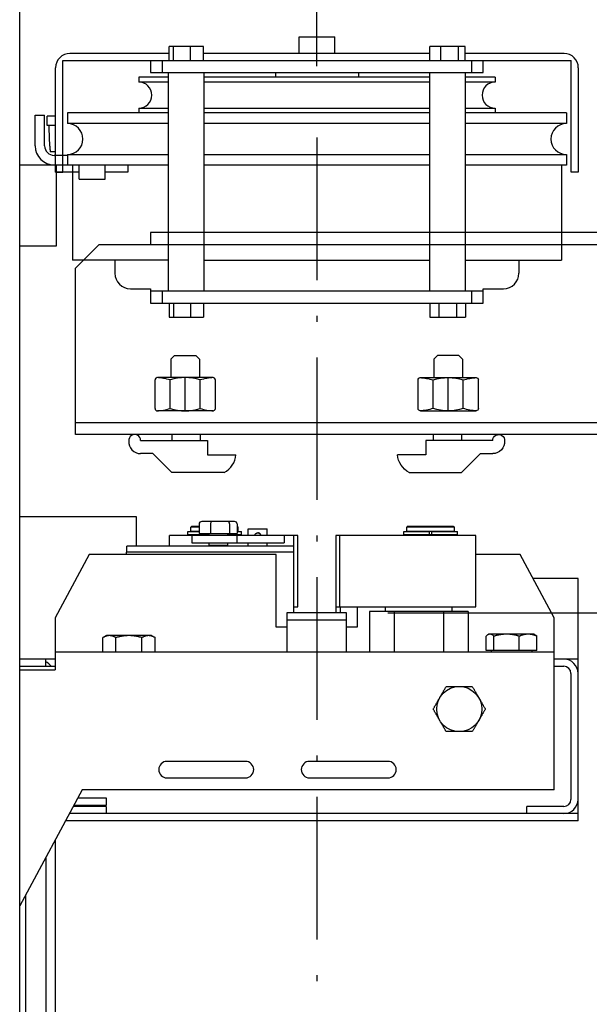
# Model space of a CAD drawing. Units: inches. Extents: x 52112 to 89731, y 4894 to 65435.
# Drawn here: x 64183 to 64422, y 42002 to 42416 of the extents above; entities that cross this region are included whole.
import ezdxf

# ---------------------------------------------------------------- set-up
doc = ezdxf.new("R2010")
doc.units = ezdxf.units.IN
doc.header["$MEASUREMENT"] = 0
doc.linetypes.add('ACAD_ISO10W100', pattern=[18.5, 12, -3, 0.5, -3])
for name, color, linetype in [('ARCATA', 4, 'Continuous'), ('ASSI', 3, 'ACAD_ISO10W100'), ('Brida', 254, 'Continuous'), ('CABINA', 7, 'Continuous'), ('Controstaffa B1', 251, 'Continuous'), ('Limitatore', 8, 'Continuous'), ('QUOTE', 1, 'Continuous'), ('Staffa-B1', 251, 'Continuous')]:
    doc.layers.add(name, color=color, linetype=linetype)
doc.styles.add('GMV', font='romand.shx')
doc.dimstyles.new('GMV$0', dxfattribs={"dimtxt": 40, "dimasz": 30, "dimexe": 20, "dimexo": 30, "dimgap": 10, "dimtad": 1, "dimdec": 0, "dimdsep": 46, "dimtxsty": 'GMV', "dimcen": 0, "dimclrt": 7, "dimadec": 8, "dimazin": 2, "dimtfac": 1, "dimtdec": 0, "dimtmove": 0, "dimatfit": 3, "dimfxl": 1, "dimtvp": 1, "dimtolj": 1, "dimarcsym": 0})

# ---------------------------------------------------------------- blocks, each defined once
blk = doc.blocks.new('*D777')
at = {"layer": 'Defpoints', "color": 0}
for p in [(64492.69, 42776.78), (64307.69, 42366.78), (64492.69, 42191.78)]:
    blk.add_point(p, dxfattribs=at)
at = {"layer": 'QUOTE', "color": 0, "lineweight": -2}
for p, q in [((64307.69, 42396.78), (64307.69, 42796.78)), ((64492.69, 42221.78), (64492.69, 42796.78)), ((64337.69, 42776.78), (64462.69, 42776.78))]:
    blk.add_line(p, q, dxfattribs=at)
at = {"layer": 'QUOTE', "color": 0}
for points in [[(64337.69, 42781.78), (64337.69, 42771.78), (64307.69, 42776.78)], [(64462.69, 42771.78), (64462.69, 42781.78), (64492.69, 42776.78)]]:
    blk.add_solid(points, dxfattribs=at)
at = {"layer": 'QUOTE', "color": 7, "insert": (64400.19, 42806.78), "char_height": 40, "attachment_point": 5, "style": 'GMV'}
blk.add_mtext('\\A1;185', dxfattribs=at)
blk = doc.blocks.new('*D778')
at = {"layer": 'Defpoints', "color": 0}
for p in [(64622.69, 42526.78), (64307.69, 42166.78), (64872.69, 42166.78)]:
    blk.add_point(p, dxfattribs=at)
at = {"layer": 'QUOTE', "color": 0, "lineweight": -2}
for p, q in [((64652.69, 42526.78), (64892.69, 42526.78)), ((64872.69, 42496.78), (64872.69, 42196.78)), ((64337.69, 42166.78), (64892.69, 42166.78))]:
    blk.add_line(p, q, dxfattribs=at)
at = {"layer": 'QUOTE', "color": 0}
for points in [[(64877.69, 42496.78), (64867.69, 42496.78), (64872.69, 42526.78)], [(64867.69, 42196.78), (64877.69, 42196.78), (64872.69, 42166.78)]]:
    blk.add_solid(points, dxfattribs=at)
at = {"layer": 'QUOTE', "color": 7, "insert": (64842.69, 42346.78), "char_height": 40, "attachment_point": 5, "rotation": 90, "style": 'GMV'}
blk.add_mtext('\\A1;360', dxfattribs=at)
blk = doc.blocks.new('Arcata MRL 6305')
at = {"layer": 'ARCATA'}
for p, q in [((0, 490.5), (0, -490.5)), ((-15, -354.5), (-15, 354.5)), ((-11, -347.08), (-11, 347.08)), ((-2.5, -331.31), (-2.5, -269.5)), ((-26.32, -375.5), (0, -326.68)), ((-235, -362.5), (-235, -464.5)), ((-235, -362.5), (-19.31, -362.5)), ((-235, -365.5), (-20.93, -365.5)), ((-229, -368.5), (-213.51, -368.5)), ((-213.51, -365.5), (-213.51, -368.5)), ((-36.34, -368.5), (-36.34, -365.5)), ((-36.34, -368.5), (-22.55, -368.5)), ((-232, -424.5), (-232, -371.5)), ((-24, -369), (-36.5, -369)), ((-36.5, -369), (-36.5, -372)), ((-36.5, -372), (-24.43, -372)), ((-225, -375.5), (-26.32, -375.5)), ((-225, -375.5), (-225, -447.96)), ((-122, -380.5), (-155, -380.5)), ((-62, -380.5), (-95, -380.5)), ((-155, -387.5), (-122, -387.5)), ((-95, -387.5), (-62, -387.5)), ((-190.48, -400), (-179.51, -400)), ((-179.51, -419), (-190.48, -419)), ((0, -426), (-15, -426)), ((-15, -447.96), (-15, -426)), ((-235, -430.5), (-225, -430.5)), ((-225, -427.5), (-229, -427.5)), ((0, -427.5), (-15, -427.5)), ((-15, -430.5), (0, -430.5)), ((-11, -427.5), (-11, -430.5)), ((-225, -433.5), (-15, -433.5)), ((-217.71, -434.1), (-196.29, -434.1)), ((-217.71, -434.1), (-217.71, -440.15)), ((-215.6, -434.1), (-215.6, -433.5)), ((-210.28, -434.1), (-210.28, -440.15)), ((-199.58, -434.1), (-199.58, -440.15)), ((-198.4, -434.1), (-198.4, -433.5)), ((-196.29, -434.1), (-196.29, -440.15)), ((-188.78, -450.5), (-188.78, -433.5)), ((-178.39, -450.5), (-178.39, -433.5)), ((-157.61, -450.5), (-157.61, -433.5)), ((-147.22, -450.5), (-147.22, -433.5)), ((-137.5, -433.5), (-137.5, -450)), ((-112.5, -450), (-112.5, -433.5)), ((-56.97, -433.5), (-56.97, -439.55)), ((-51.45, -433.5), (-51.45, -439.55)), ((-40.48, -433.5), (-40.48, -439.55)), ((-35.03, -433.5), (-35.03, -439.55)), ((-216.5, -441), (-216.96, -440.74)), ((-216.5, -441), (-197.5, -441)), ((-197.5, -441), (-197.04, -440.74)), ((-55.5, -440.4), (-56.95, -439.56)), ((-55.5, -440.4), (-36.5, -440.4)), ((-36.5, -440.4), (-35.05, -439.56)), ((-142, -452.5), (-142, -444)), ((-142, -444), (-137.5, -444)), ((-112.5, -447), (-137.5, -447)), ((-112.5, -444), (-108, -444)), ((-108, -444), (-108, -474.5)), ((-225, -447.96), (-210.69, -474.5)), ((-188.78, -450.5), (-147.22, -450.5)), ((-182, -450.5), (-182, -452.5)), ((-154, -450.5), (-154, -452.5)), ((-137.5, -450), (-112.5, -450)), ((-134.93, -452.5), (-134.93, -450)), ((-133.13, -450), (-133.13, -452.5)), ((-115.43, -450), (-115.43, -475.5)), ((-29.31, -474.5), (-15, -447.96)), ((-133, -452.5), (-192, -452.5)), ((-192, -452.5), (-192, -482.5)), ((-134.78, -452.5), (-134.78, -482.5)), ((-133, -482.5), (-133, -452.5)), ((-115.43, -452.5), (-117, -452.5)), ((-117, -452.5), (-117, -482.5)), ((-235, -464.5), (-216.08, -464.5)), ((-210.69, -474.5), (-192, -474.5)), ((-115.43, -475.5), (-45, -475.5)), ((-115.33, -475.5), (-115.33, -478)), ((-115.22, -482.5), (-115.22, -475.5)), ((-108, -474.5), (-29.31, -474.5)), ((-45.1, -475.5), (-45.1, -478)), ((-45, -474.5), (-45, -475.5)), ((-115.33, -478), (-45.1, -478)), ((-72.44, -479.5), (-111.27, -479.5)), ((-111.27, -482.5), (-111.27, -479.5)), ((-104.21, -478), (-104.21, -479.5)), ((-96.21, -478), (-96.21, -479.5)), ((-91.35, -482.5), (-91.35, -479.5)), ((-87.4, -478.4), (-79.6, -478.4)), ((-87.4, -479.5), (-87.4, -478.4)), ((-86.5, -478.4), (-86.5, -478)), ((-85.9, -478), (-85.9, -478.4)), ((-81.1, -478.4), (-81.1, -478)), ((-80.5, -478.4), (-80.5, -478)), ((-79.6, -479.5), (-79.6, -478.4)), ((-72.44, -482.5), (-72.44, -479.5)), ((-63, -478), (-63, -482.5)), ((-49, -490.5), (-49, -478)), ((-192, -482.5), (-133, -482.5)), ((-161.7, -483), (-184.3, -483)), ((-184.3, -483), (-184.3, -484.2)), ((-173.5, -484.2), (-184.3, -484.2)), ((-183, -482.5), (-183, -483)), ((-163, -484.3), (-183, -484.3)), ((-183, -484.3), (-183, -486)), ((-182.5, -484.2), (-182.5, -484.3)), ((-173.5, -483), (-173.5, -484.2)), ((-172.5, -483), (-172.5, -484.2)), ((-161.7, -484.2), (-172.5, -484.2)), ((-163.5, -484.2), (-163.5, -484.3)), ((-163, -482.5), (-163, -483)), ((-163, -484.3), (-163, -486)), ((-161.7, -483), (-161.7, -484.2)), ((-117, -482.5), (-63, -482.5)), ((-104.21, -482.5), (-104.21, -485.4)), ((-96.21, -482.5), (-96.21, -485.4)), ((-87.4, -483), (-93.3, -483)), ((-93.3, -483), (-93.3, -484.2)), ((-91.53, -484.2), (-93.3, -484.2)), ((-92, -482.5), (-92, -483)), ((-91.53, -484.3), (-92, -484.3)), ((-92, -484.3), (-92, -486)), ((-75.47, -483.4), (-91.53, -483.4)), ((-91.53, -487.4), (-91.53, -483.4)), ((-88.31, -487.4), (-88.31, -483.4)), ((-87.4, -483.4), (-87.4, -482.5)), ((-80.28, -487.4), (-80.28, -483.4)), ((-79.6, -483.4), (-79.6, -482.5)), ((-70.7, -483), (-79.6, -483)), ((-75.47, -487.4), (-75.47, -483.4)), ((-70.7, -484.2), (-75.47, -484.2)), ((-72, -484.3), (-75.47, -484.3)), ((-72.5, -484.2), (-72.5, -484.3)), ((-72, -482.5), (-72, -483)), ((-72, -484.3), (-72, -486)), ((-70.7, -483), (-70.7, -484.2)), ((-183, -486), (-163, -486)), ((-182.5, -486.5), (-183, -486)), ((-163.5, -486.5), (-182.5, -486.5)), ((-163.5, -486.5), (-163, -486)), ((-96.21, -485.4), (-104.21, -485.4)), ((-92, -486), (-91.53, -486)), ((-91.53, -486.47), (-92, -486)), ((-90.38, -488.4), (-76.62, -488.4)), ((-75.47, -486), (-72, -486)), ((-72.5, -486.5), (-75.47, -486.5)), ((-72.5, -486.5), (-72, -486)), ((0, -490.5), (-49, -490.5))]:
    blk.add_line(p, q, dxfattribs=at)
at = {"layer": 'ARCATA', "flags": 128}
for points in [[(-193.12, -404.56), (-193.01, -404.37), (-192.9, -404.18), (-192.79, -403.99), (-192.68, -403.8), (-192.57, -403.61), (-192.46, -403.42), (-192.35, -403.23), (-192.24, -403.04), (-192.13, -402.85), (-192.02, -402.66), (-191.91, -402.46), (-191.79, -402.27), (-191.68, -402.07), (-191.57, -401.87), (-191.45, -401.67), (-191.33, -401.47), (-191.22, -401.27), (-191.1, -401.06), (-190.98, -400.86), (-190.86, -400.65), (-190.74, -400.43), (-190.61, -400.22), (-190.48, -400)], [(-179.51, -400), (-179.39, -400.22), (-179.26, -400.43), (-179.14, -400.65), (-179.02, -400.86), (-178.9, -401.06), (-178.78, -401.27), (-178.66, -401.47), (-178.55, -401.67), (-178.43, -401.87), (-178.32, -402.07), (-178.21, -402.27), (-178.09, -402.46), (-177.98, -402.66), (-177.87, -402.85), (-177.76, -403.04), (-177.65, -403.23), (-177.54, -403.42), (-177.43, -403.61), (-177.32, -403.8), (-177.21, -403.99), (-177.1, -404.18), (-176.99, -404.37), (-176.88, -404.56)], [(-195.97, -409.5), (-195.84, -409.28), (-195.72, -409.07), (-195.6, -408.85), (-195.47, -408.64), (-195.35, -408.44), (-195.24, -408.23), (-195.12, -408.03), (-195, -407.83), (-194.89, -407.63), (-194.77, -407.43), (-194.66, -407.23), (-194.55, -407.04), (-194.44, -406.84), (-194.33, -406.65), (-194.21, -406.46), (-194.1, -406.27), (-193.99, -406.08), (-193.88, -405.89), (-193.77, -405.7), (-193.67, -405.51), (-193.56, -405.32), (-193.45, -405.13), (-193.34, -404.94), (-193.12, -404.56)], [(-176.88, -404.56), (-176.66, -404.94), (-176.55, -405.13), (-176.44, -405.32), (-176.33, -405.51), (-176.22, -405.7), (-176.12, -405.89), (-176.01, -406.08), (-175.9, -406.27), (-175.79, -406.46), (-175.67, -406.65), (-175.56, -406.84), (-175.45, -407.04), (-175.34, -407.23), (-175.23, -407.43), (-175.11, -407.63), (-175, -407.83), (-174.88, -408.03), (-174.76, -408.23), (-174.64, -408.44), (-174.52, -408.64), (-174.4, -408.85), (-174.28, -409.07), (-174.16, -409.28), (-174.03, -409.5)], [(-193.23, -414.25), (-193.34, -414.06), (-193.45, -413.87), (-193.56, -413.68), (-193.67, -413.49), (-193.77, -413.3), (-193.88, -413.11), (-193.99, -412.92), (-194.1, -412.73), (-194.21, -412.54), (-194.33, -412.35), (-194.44, -412.16), (-194.55, -411.96), (-194.66, -411.77), (-194.77, -411.57), (-194.89, -411.37), (-195, -411.17), (-195.12, -410.97), (-195.24, -410.77), (-195.35, -410.56), (-195.47, -410.36), (-195.6, -410.15), (-195.72, -409.93), (-195.84, -409.72), (-195.97, -409.5)], [(-174.03, -409.5), (-174.16, -409.72), (-174.28, -409.93), (-174.4, -410.15), (-174.52, -410.36), (-174.64, -410.56), (-174.76, -410.77), (-174.88, -410.97), (-175, -411.17), (-175.11, -411.37), (-175.23, -411.57), (-175.34, -411.77), (-175.45, -411.96), (-175.56, -412.16), (-175.67, -412.35), (-175.79, -412.54), (-175.9, -412.73), (-176.01, -412.92), (-176.12, -413.11), (-176.22, -413.3), (-176.33, -413.49), (-176.44, -413.68), (-176.55, -413.87), (-176.66, -414.06), (-176.77, -414.25)], [(-190.48, -419), (-190.61, -418.78), (-190.74, -418.57), (-190.86, -418.35), (-190.98, -418.14), (-191.1, -417.94), (-191.22, -417.73), (-191.33, -417.53), (-191.45, -417.33), (-191.57, -417.13), (-191.68, -416.93), (-191.79, -416.73), (-191.91, -416.54), (-192.02, -416.34), (-192.13, -416.15), (-192.24, -415.96), (-192.35, -415.77), (-192.46, -415.58), (-192.57, -415.39), (-192.68, -415.2), (-192.79, -415.01), (-192.9, -414.82), (-193.01, -414.63), (-193.12, -414.44), (-193.23, -414.25)], [(-176.77, -414.25), (-176.88, -414.44), (-176.99, -414.63), (-177.1, -414.82), (-177.21, -415.01), (-177.32, -415.2), (-177.43, -415.39), (-177.54, -415.58), (-177.65, -415.77), (-177.76, -415.96), (-177.87, -416.15), (-177.98, -416.34), (-178.09, -416.54), (-178.21, -416.73), (-178.32, -416.93), (-178.43, -417.13), (-178.55, -417.33), (-178.66, -417.53), (-178.78, -417.73), (-178.9, -417.94), (-179.02, -418.14), (-179.14, -418.35), (-179.26, -418.57), (-179.39, -418.78), (-179.51, -419)], [(-217.71, -440.15), (-217.53, -440.22), (-217.37, -440.29), (-217.2, -440.36), (-217.04, -440.42), (-216.87, -440.47), (-216.71, -440.53), (-216.55, -440.58), (-216.4, -440.63), (-216.24, -440.67), (-216.09, -440.72), (-215.93, -440.76), (-215.78, -440.79), (-215.63, -440.83), (-215.48, -440.86), (-215.33, -440.88), (-215.18, -440.91), (-215.03, -440.93), (-214.88, -440.95), (-214.74, -440.96), (-214.59, -440.98), (-214.44, -440.99), (-214.29, -440.99), (-214.14, -441), (-213.99, -441)], [(-216.96, -440.74), (-216.99, -440.72), (-217.02, -440.7), (-217.05, -440.68), (-217.08, -440.66), (-217.11, -440.64), (-217.14, -440.62), (-217.17, -440.6), (-217.2, -440.58), (-217.23, -440.56), (-217.26, -440.54), (-217.29, -440.51), (-217.32, -440.49), (-217.35, -440.46), (-217.38, -440.44), (-217.41, -440.41), (-217.45, -440.39), (-217.48, -440.36), (-217.51, -440.33), (-217.54, -440.3), (-217.57, -440.27), (-217.61, -440.24), (-217.64, -440.21), (-217.67, -440.18), (-217.71, -440.15)], [(-213.99, -441), (-213.85, -441), (-213.7, -440.99), (-213.55, -440.99), (-213.4, -440.98), (-213.25, -440.96), (-213.1, -440.95), (-212.96, -440.93), (-212.81, -440.91), (-212.66, -440.88), (-212.51, -440.86), (-212.36, -440.83), (-212.21, -440.79), (-212.05, -440.76), (-211.9, -440.72), (-211.75, -440.67), (-211.59, -440.63), (-211.43, -440.58), (-211.27, -440.53), (-211.11, -440.47), (-210.95, -440.42), (-210.79, -440.36), (-210.62, -440.29), (-210.45, -440.22), (-210.28, -440.15)], [(-210.28, -440.15), (-210.04, -440.22), (-209.79, -440.29), (-209.55, -440.36), (-209.32, -440.42), (-209.08, -440.47), (-208.85, -440.53), (-208.62, -440.58), (-208.4, -440.63), (-208.17, -440.67), (-207.95, -440.72), (-207.73, -440.76), (-207.51, -440.79), (-207.29, -440.83), (-207.07, -440.86), (-206.86, -440.88), (-206.64, -440.91), (-206.43, -440.93), (-206.21, -440.95), (-206, -440.96), (-205.79, -440.98), (-205.57, -440.99), (-205.36, -440.99), (-205.14, -441), (-204.93, -441)], [(-204.93, -441), (-204.71, -441), (-204.5, -440.99), (-204.29, -440.99), (-204.07, -440.98), (-203.86, -440.96), (-203.65, -440.95), (-203.43, -440.93), (-203.22, -440.91), (-203, -440.88), (-202.79, -440.86), (-202.57, -440.83), (-202.35, -440.79), (-202.13, -440.76), (-201.91, -440.72), (-201.69, -440.67), (-201.46, -440.63), (-201.24, -440.58), (-201.01, -440.53), (-200.78, -440.47), (-200.54, -440.42), (-200.31, -440.36), (-200.07, -440.29), (-199.82, -440.22), (-199.58, -440.15)], [(-199.58, -440.15), (-199.5, -440.22), (-199.43, -440.29), (-199.35, -440.36), (-199.28, -440.42), (-199.21, -440.47), (-199.14, -440.53), (-199.07, -440.58), (-199, -440.63), (-198.93, -440.67), (-198.86, -440.72), (-198.79, -440.76), (-198.73, -440.79), (-198.66, -440.83), (-198.59, -440.86), (-198.53, -440.88), (-198.46, -440.91), (-198.39, -440.93), (-198.33, -440.95), (-198.26, -440.96), (-198.2, -440.98), (-198.13, -440.99), (-198.07, -440.99), (-198, -441), (-197.94, -441)], [(-197.94, -441), (-197.87, -441), (-197.8, -440.99), (-197.74, -440.99), (-197.67, -440.98), (-197.61, -440.96), (-197.54, -440.95), (-197.48, -440.93), (-197.41, -440.91), (-197.34, -440.88), (-197.28, -440.86), (-197.21, -440.83), (-197.14, -440.79), (-197.08, -440.76), (-197.01, -440.72), (-196.94, -440.67), (-196.87, -440.63), (-196.8, -440.58), (-196.73, -440.53), (-196.66, -440.47), (-196.59, -440.42), (-196.52, -440.36), (-196.44, -440.29), (-196.37, -440.22), (-196.29, -440.15)], [(-56.95, -439.56), (-56.95, -439.56), (-56.95, -439.56), (-56.95, -439.56), (-56.95, -439.56), (-56.95, -439.56), (-56.96, -439.56), (-56.96, -439.56), (-56.96, -439.56), (-56.96, -439.56), (-56.96, -439.56), (-56.96, -439.56), (-56.96, -439.56), (-56.97, -439.55), (-56.97, -439.55), (-56.97, -439.55), (-56.97, -439.55), (-56.97, -439.55), (-56.97, -439.55)], [(-56.97, -439.55), (-56.84, -439.62), (-56.72, -439.69), (-56.59, -439.76), (-56.47, -439.82), (-56.35, -439.87), (-56.23, -439.93), (-56.11, -439.98), (-56, -440.03), (-55.88, -440.07), (-55.77, -440.12), (-55.65, -440.16), (-55.54, -440.19), (-55.43, -440.23), (-55.32, -440.26), (-55.2, -440.28), (-55.09, -440.31), (-54.98, -440.33), (-54.87, -440.35), (-54.76, -440.36), (-54.65, -440.38), (-54.54, -440.39), (-54.43, -440.39), (-54.32, -440.4), (-54.21, -440.4)], [(-54.21, -440.4), (-54.1, -440.4), (-53.99, -440.39), (-53.88, -440.39), (-53.77, -440.38), (-53.66, -440.36), (-53.55, -440.35), (-53.44, -440.33), (-53.33, -440.31), (-53.22, -440.28), (-53.11, -440.26), (-53, -440.23), (-52.88, -440.19), (-52.77, -440.16), (-52.66, -440.12), (-52.54, -440.07), (-52.43, -440.03), (-52.31, -439.98), (-52.19, -439.93), (-52.07, -439.87), (-51.95, -439.82), (-51.83, -439.76), (-51.71, -439.69), (-51.58, -439.62), (-51.45, -439.55)], [(-51.45, -439.55), (-51.2, -439.62), (-50.95, -439.69), (-50.71, -439.76), (-50.46, -439.82), (-50.23, -439.87), (-49.99, -439.93), (-49.75, -439.98), (-49.52, -440.03), (-49.29, -440.07), (-49.06, -440.12), (-48.84, -440.16), (-48.61, -440.19), (-48.39, -440.23), (-48.17, -440.26), (-47.94, -440.28), (-47.72, -440.31), (-47.5, -440.33), (-47.28, -440.35), (-47.07, -440.36), (-46.85, -440.38), (-46.63, -440.39), (-46.41, -440.39), (-46.19, -440.4), (-45.97, -440.4)], [(-45.97, -440.4), (-45.75, -440.4), (-45.53, -440.39), (-45.31, -440.39), (-45.09, -440.38), (-44.87, -440.36), (-44.65, -440.35), (-44.44, -440.33), (-44.22, -440.31), (-43.99, -440.28), (-43.77, -440.26), (-43.55, -440.23), (-43.33, -440.19), (-43.1, -440.16), (-42.88, -440.12), (-42.65, -440.07), (-42.42, -440.03), (-42.19, -439.98), (-41.95, -439.93), (-41.71, -439.87), (-41.47, -439.82), (-41.23, -439.76), (-40.99, -439.69), (-40.74, -439.62), (-40.48, -439.55)], [(-40.48, -439.55), (-40.36, -439.62), (-40.24, -439.69), (-40.11, -439.76), (-39.99, -439.82), (-39.87, -439.87), (-39.76, -439.93), (-39.64, -439.98), (-39.52, -440.03), (-39.41, -440.07), (-39.3, -440.12), (-39.18, -440.16), (-39.07, -440.19), (-38.96, -440.23), (-38.85, -440.26), (-38.74, -440.28), (-38.63, -440.31), (-38.52, -440.33), (-38.41, -440.35), (-38.3, -440.36), (-38.19, -440.38), (-38.08, -440.39), (-37.98, -440.39), (-37.87, -440.4), (-37.76, -440.4)], [(-37.76, -440.4), (-37.65, -440.4), (-37.54, -440.39), (-37.43, -440.39), (-37.32, -440.38), (-37.21, -440.36), (-37.1, -440.35), (-36.99, -440.33), (-36.89, -440.31), (-36.78, -440.28), (-36.67, -440.26), (-36.55, -440.23), (-36.44, -440.19), (-36.33, -440.16), (-36.22, -440.12), (-36.11, -440.07), (-35.99, -440.03), (-35.88, -439.98), (-35.76, -439.93), (-35.64, -439.87), (-35.52, -439.82), (-35.4, -439.76), (-35.28, -439.69), (-35.16, -439.62), (-35.03, -439.55)], [(-98.97, -482.5), (-98.99, -482.65), (-99.04, -482.81), (-99.1, -482.95), (-99.17, -483.09), (-99.27, -483.21), (-99.37, -483.32), (-99.49, -483.41), (-99.62, -483.5), (-99.76, -483.56), (-99.91, -483.61), (-100.07, -483.64), (-100.22, -483.65), (-100.37, -483.64), (-100.52, -483.61), (-100.67, -483.56), (-100.82, -483.5), (-100.95, -483.41), (-101.07, -483.32), (-101.17, -483.21), (-101.26, -483.09), (-101.34, -482.95), (-101.4, -482.81), (-101.44, -482.65), (-101.46, -482.5)], [(-101.45, -482.5), (-101.44, -482.58), (-101.43, -482.65), (-101.41, -482.73), (-101.39, -482.8), (-101.36, -482.88), (-101.33, -482.95), (-101.29, -483.02), (-101.25, -483.09), (-101.21, -483.15), (-101.16, -483.21), (-101.11, -483.26), (-101.06, -483.32), (-101, -483.37), (-100.94, -483.41), (-100.88, -483.46), (-100.81, -483.5), (-100.74, -483.53), (-100.67, -483.56), (-100.59, -483.59), (-100.52, -483.61), (-100.44, -483.63), (-100.36, -483.64), (-100.29, -483.65), (-100.21, -483.65)]]:
    blk.add_lwpolyline(points, dxfattribs=at)
at = {"layer": 'ARCATA'}
blk.add_circle((-185, -409.5), 9.5, dxfattribs=at)
for centre, radius, start, end in [((-229, -371.5), 6, 90, 180), ((-229, -371.5), 3, 90, 180), ((-21, -371.5), 6, 89.3329, 90), ((-24, -375), 6, 79.1849, 90), ((-155, -384), 3.5, 90, 270), ((-122, -384), 3.5, 270, 90), ((-95, -384), 3.5, 90, 270), ((-62, -384), 3.5, 270, 90), ((-229, -424.5), 6, 180, 270), ((-229, -424.5), 3, 180, 270), ((-7, -422.5), 8, 218.6822, 240)]:
    blk.add_arc(centre, radius, start, end, dxfattribs=at)
for centre, major_axis, ratio, start_param, end_param in [((-90.38, -487.4), (1.15, 0), 0.87165, 3.141593, 4.712389), ((-87.62, -487.4), (0, 1), 0.687045, 1.570796, 3.141593), ((-80.74, -487.4), (0, 1), 0.460205, 3.141593, 4.712389), ((-76.62, -487.4), (-1.15, 0), 0.87165, 1.570796, 3.141593)]:
    blk.add_ellipse(centre, major_axis=major_axis, ratio=ratio, start_param=start_param, end_param=end_param, dxfattribs=at)
blk = doc.blocks.new('*D806')
at = {"layer": 'Defpoints', "color": 0}
for p in [(64307.69, 42166.78), (64872.69, 42166.78), (64307.69, 41266.78)]:
    blk.add_point(p, dxfattribs=at)
at = {"layer": 'QUOTE', "color": 0, "lineweight": -2}
for p, q in [((64337.69, 42166.78), (64892.69, 42166.78)), ((64872.69, 41296.78), (64872.69, 42136.78)), ((64337.69, 41266.78), (64892.69, 41266.78))]:
    blk.add_line(p, q, dxfattribs=at)
at = {"layer": 'QUOTE', "color": 0}
for points in [[(64877.69, 42136.78), (64867.69, 42136.78), (64872.69, 42166.78)], [(64867.69, 41296.78), (64877.69, 41296.78), (64872.69, 41266.78)]]:
    blk.add_solid(points, dxfattribs=at)
at = {"layer": 'QUOTE', "color": 7, "insert": (64842.69, 41716.78), "char_height": 40, "attachment_point": 5, "rotation": 90, "style": 'GMV'}
blk.add_mtext('\\A1;900', dxfattribs=at)
blk = doc.blocks.new('*D812')
at = {"layer": 'Defpoints', "color": 0}
for p in [(64307.69, 42776.78), (64182.69, 42446.78), (64307.69, 42366.78)]:
    blk.add_point(p, dxfattribs=at)
at = {"layer": 'QUOTE', "color": 0, "lineweight": -2}
for p, q in [((64182.69, 42476.78), (64182.69, 42796.78)), ((64307.69, 42396.78), (64307.69, 42796.78)), ((64212.69, 42776.78), (64277.69, 42776.78))]:
    blk.add_line(p, q, dxfattribs=at)
at = {"layer": 'QUOTE', "color": 0}
for points in [[(64212.69, 42781.78), (64212.69, 42771.78), (64182.69, 42776.78)], [(64277.69, 42771.78), (64277.69, 42781.78), (64307.69, 42776.78)]]:
    blk.add_solid(points, dxfattribs=at)
at = {"layer": 'QUOTE', "color": 7, "insert": (64245.19, 42806.78), "char_height": 40, "attachment_point": 5, "style": 'GMV'}
blk.add_mtext('\\A1;125', dxfattribs=at)
blk = doc.blocks.new('Brida T3')
at = {"layer": 'Brida'}
for p, q in [((-61.35, 106.78), (-59.85, 108.28)), ((-59.85, 108.28), (-50.85, 108.28)), ((-50.85, 108.28), (-49.35, 106.78)), ((-61.35, 106.78), (-61.35, 99)), ((-49.35, 106.78), (-49.35, 99)), ((-68.05, 86), (-68.05, 98)), ((-43.65, 99), (-67.05, 99)), ((-61.7, 86), (-61.7, 98)), ((-55.35, 85), (-55.35, 99)), ((-49, 86), (-49, 98)), ((-42.65, 86), (-42.65, 98)), ((-43.65, 85), (-67.05, 85)), ((-61, 75), (-61, 72.55)), ((-49, 75), (-49, 72.55)), ((-74.1, 72.5), (-46, 72.55)), ((-46, 72.55), (-46, 66.55)), ((-69, 67.05), (-74.1, 67)), ((-69, 67.05), (-61, 59.05)), ((-46, 66.55), (-34, 66.55)), ((-38.9, 59.05), (-61, 59.05))]:
    blk.add_line(p, q, dxfattribs=at)
for centre, radius, start, end in [((-67.05, 98), 1, 90, 180), ((-68.05, 78.33), 20.67, 72.1034, 87.7253), ((-55.35, 78.33), 20.67, 72.1034, 107.8966), ((-42.65, 78.33), 20.67, 92.2747, 107.8966), ((-43.65, 98), 1, 0, 90), ((-67.05, 86), 1, 180, 270), ((-67.05, 86), 1, 180, 270), ((-68.05, 105.67), 20.67, 272.2747, 287.8966), ((-55.35, 105.67), 20.67, 252.1034, 287.8966), ((-42.65, 105.67), 20.67, 252.1034, 267.7253), ((-43.65, 86), 1, 270, 0), ((-76.6, 72.5), 2.5, 0, 184.7508), ((-74.1, 72), 5, 176.6412, 270), ((-43.43, 67.36), 9.46, 298.6009, 355.0942)]:
    blk.add_arc(centre, radius, start, end, dxfattribs=at)
blk = doc.blocks.new('Controstaffa B1')
at = {"layer": 'Controstaffa B1'}
for p, q in [((-233.5, -25), (101.5, -25)), ((-233.5, -95), (-233.5, -25)), ((101.5, -25), (101.5, -95)), ((-233.5, -30), (101.5, -30)), ((-223.5, -105), (-233.5, -95)), ((101.5, -95), (91.5, -105)), ((91.5, -105), (-223.5, -105))]:
    blk.add_line(p, q, dxfattribs=at)
blk = doc.blocks.new('limitatore')
at = {"layer": 'Limitatore'}
for p, q in [((-62.62, -130.38), (-62.62, -124.38)), ((-47.61, -124.38), (-62.62, -124.38)), ((-58.87, -130.38), (-58.87, -124.38)), ((-51.36, -130.38), (-51.36, -124.38)), ((-47.61, -130.38), (-47.61, -124.38)), ((47.69, -130.38), (47.69, -124.38)), ((62.08, -124.38), (47.69, -124.38)), ((53.13, -130.38), (53.13, -124.38)), ((60.32, -130.38), (60.32, -124.38)), ((62.08, -130.38), (62.08, -124.38)), ((69.89, -130.38), (-70.11, -130.38)), ((-70.11, -130.38), (-70.11, -136.38)), ((-65.11, -135.38), (-65.11, -130.38)), ((64.89, -130.38), (64.89, -135.38)), ((69.89, -136.38), (69.89, -130.38)), ((-70.11, -136.38), (-78.61, -136.38)), ((-70.11, -135.38), (69.89, -135.38)), ((-62.61, -135.38), (-62.61, -227.38)), ((-47.61, -135.38), (-47.61, -227.38)), ((47.39, -135.38), (47.39, -227.38)), ((62.39, -135.38), (62.39, -227.38)), ((78.39, -136.38), (69.89, -136.38)), ((-85.11, -148.38), (-85.11, -142.88)), ((84.89, -148.38), (84.89, -142.88)), ((-62.61, -148.38), (-103.04, -148.38)), ((-103.04, -188.38), (-103.04, -148.38)), ((47.39, -148.38), (-47.61, -148.38)), ((62.39, -148.38), (102.81, -148.38)), ((102.81, -188.38), (102.81, -148.38)), ((109.5, -154.5), (109.5, -188.5)), ((125, -154.5), (109.5, -154.5)), ((-110.11, -229.38), (-110.11, -185.38)), ((-110.11, -185.38), (-107.11, -185.38)), ((-107.11, -185.38), (-107.11, -232.38)), ((79.5, -185.5), (89, -185.5)), ((79.5, -188.38), (79.5, -185.5)), ((100, -182.5), (89, -182.5)), ((89, -182.5), (89, -188.38)), ((100, -182.5), (100, -188.38)), ((100, -185.5), (109.5, -185.5)), ((109.89, -185.38), (106.89, -185.38)), ((106.89, -185.38), (106.89, -232.38)), ((109.89, -185.38), (109.89, -229.38)), ((-105.11, -188.38), (-62.61, -188.38)), ((-105.11, -192.88), (-105.11, -188.38)), ((-47.61, -188.38), (47.39, -188.38)), ((62.39, -188.38), (104.89, -188.38)), ((104.89, -192.88), (104.89, -188.38)), ((125, -188.5), (104.89, -188.5)), ((-62.61, -192.88), (-105.11, -192.88)), ((47.39, -192.88), (-47.61, -192.88)), ((104.89, -192.88), (62.39, -192.88)), ((104.89, -192.5), (110.5, -192.5)), ((109.89, -194), (112.13, -194)), ((112.14, -194.01), (112.13, -194)), ((112.13, -194), (112.13, -194)), ((112.13, -194), (112.13, -194)), ((112.14, -194.02), (112.14, -194.01)), ((112.15, -194.02), (112.14, -194.02)), ((112.15, -194.05), (112.15, -194.02)), ((112.16, -194.05), (112.15, -194.05)), ((112.16, -194.09), (112.16, -194.05)), ((112.17, -194.09), (112.16, -194.09)), ((112.17, -194.14), (112.17, -194.09)), ((112.18, -194.14), (112.17, -194.14)), ((112.18, -194.21), (112.18, -194.14)), ((112.19, -194.22), (112.18, -194.21)), ((112.19, -194.28), (112.19, -194.22)), ((112.2, -194.29), (112.19, -194.28)), ((112.2, -194.37), (112.2, -194.29)), ((112.21, -194.39), (112.2, -194.37)), ((112.21, -194.48), (112.21, -194.39)), ((112.22, -194.5), (112.21, -194.48)), ((112.22, -194.61), (112.22, -194.5)), ((112.23, -194.63), (112.22, -194.61)), ((112.23, -194.75), (112.23, -194.63)), ((112.24, -194.77), (112.23, -194.75)), ((112.24, -194.9), (112.24, -194.77)), ((112.25, -194.92), (112.24, -194.9)), ((112.25, -195.06), (112.25, -194.92)), ((112.26, -195.09), (112.25, -195.06)), ((112.26, -195.24), (112.26, -195.09)), ((112.27, -195.27), (112.26, -195.24)), ((112.27, -195.46), (112.27, -195.27)), ((112.28, -195.49), (112.27, -195.46)), ((112.28, -195.69), (112.28, -195.49)), ((112.29, -195.72), (112.28, -195.69)), ((112.29, -195.94), (112.29, -195.72)), ((112.3, -195.97), (112.29, -195.94)), ((112.3, -196.24), (112.3, -195.97)), ((112.31, -196.27), (112.3, -196.24)), ((112.31, -196.34), (112.31, -196.27)), ((112.31, -196.34), (112.55, -203.9)), ((114.5, -196.5), (114.5, -209.5)), ((118.5, -196.5), (118.5, -209.5)), ((-105.11, -205.88), (-62.61, -205.88)), ((-105.11, -210.38), (-105.11, -205.88)), ((-47.61, -205.88), (47.39, -205.88)), ((62.39, -205.88), (104.89, -205.88)), ((104.89, -210.38), (104.89, -205.88)), ((109.89, -205.07), (113.49, -205.07)), ((112.55, -203.9), (112.55, -204.03)), ((112.55, -204.03), (112.56, -204.05)), ((112.56, -204.05), (112.56, -204.3)), ((112.56, -204.3), (112.57, -204.31)), ((112.57, -204.31), (112.57, -204.5)), ((112.57, -204.5), (112.58, -204.51)), ((112.58, -204.51), (112.58, -204.68)), ((112.58, -204.68), (112.59, -204.69)), ((112.59, -204.69), (112.59, -204.8)), ((112.59, -204.8), (112.6, -204.81)), ((112.6, -204.81), (112.6, -204.91)), ((112.6, -204.91), (112.61, -204.92)), ((112.61, -204.92), (112.61, -204.99)), ((112.61, -204.99), (112.62, -204.99)), ((112.62, -204.99), (112.62, -205.04)), ((112.62, -205.04), (112.63, -205.04)), ((112.63, -205.04), (112.63, -205.07)), ((112.63, -205.07), (112.64, -205.07)), ((112.64, -205.07), (112.64, -205.07)), ((112.64, -205.07), (112.64, -205.07)), ((112.64, -205.07), (112.64, -205.07)), ((112.64, -205.07), (112.64, -205.07)), ((113.49, -205.07), (113.49, -209.07)), ((-105.11, -210.38), (-62.61, -210.38)), ((-75.11, -212.38), (-75.11, -210.38)), ((-47.61, -210.38), (47.39, -210.38)), ((62.39, -210.38), (104.89, -210.38)), ((74.89, -212.38), (74.89, -210.38)), ((109.89, -209.07), (113.49, -209.07)), ((118.5, -209.5), (114.5, -209.5)), ((-62.61, -212.38), (-75.11, -212.38)), ((47.39, -212.38), (-47.61, -212.38)), ((74.89, -212.38), (62.39, -212.38)), ((-75.11, -223.38), (-62.61, -223.38)), ((-75.11, -225.38), (-75.11, -223.38)), ((-47.61, -223.38), (47.39, -223.38)), ((62.39, -223.38), (74.89, -223.38)), ((74.89, -225.38), (74.89, -223.38)), ((-75.11, -225.38), (-62.61, -225.38)), ((-70.11, -227.38), (-70.11, -232.38)), ((69.89, -227.38), (-70.11, -227.38)), ((-65.11, -232.38), (-65.11, -227.38)), ((-47.61, -225.38), (47.39, -225.38)), ((-17.61, -227.38), (-17.61, -225.38)), ((17.39, -227.38), (17.39, -225.38)), ((62.39, -225.38), (74.89, -225.38)), ((64.89, -227.38), (64.89, -232.38)), ((69.89, -232.38), (69.89, -227.38)), ((106.89, -232.38), (-107.11, -232.38)), ((-104.11, -235.38), (-62.55, -235.38)), ((-62.55, -232.38), (-62.55, -238.38)), ((-59.74, -232.38), (-59.74, -238.38)), ((-52.3, -232.38), (-52.3, -238.38)), ((-47.68, -232.38), (-47.68, -238.38)), ((-47.68, -235.38), (47.68, -235.38)), ((-7.61, -235.38), (-7.61, -242.38)), ((7.39, -235.38), (7.39, -242.38)), ((47.68, -232.38), (47.68, -238.38)), ((53.11, -232.38), (53.11, -238.38)), ((60.32, -232.38), (60.32, -238.38)), ((62.09, -232.38), (62.09, -238.38)), ((62.09, -235.38), (103.89, -235.38)), ((-62.55, -238.38), (-47.68, -238.38)), ((47.68, -238.38), (62.09, -238.38)), ((7.39, -242.38), (-7.61, -242.38))]:
    blk.add_line(p, q, dxfattribs=at)
for centre, radius, start, end in [((-78.61, -142.88), 6.5, 90, 180), ((78.39, -142.88), 6.5, 0, 90), ((110.5, -196.5), 8, 0, 90), ((-105.11, -199.38), 6.5, 270, 90), ((104.89, -199.38), 6.5, 90, 270), ((110.5, -196.5), 4, 0, 90), ((-75.11, -217.88), 5.5, 270, 90), ((74.89, -217.88), 5.5, 90, 270), ((-104.11, -229.38), 6, 180, 270), ((103.89, -229.38), 6, 270, 0)]:
    blk.add_arc(centre, radius, start, end, dxfattribs=at)

msp = doc.modelspace()

# ---------------------------------------------------------------- linework, layer by layer
at = {"layer": 'ASSI', "color": 255, "ltscale": 5}
for p, q in [((64307.6909, 42366.7767), (64307.6909, 41066.7767)), ((64307.6909, 42255.469), (64307.6909, 42234.08772))]:
    msp.add_line(p, q, dxfattribs=at)
at = {"layer": 'ASSI', "color": 255, "ltscale": 4}
msp.add_line((64307.6909, 42268.82005), (64307.6909, 42217.84622), dxfattribs=at)
at = {"layer": 'CABINA', "color": 255}
msp.add_line((64182.6912, 40976.7767), (64182.6912, 42446.7767), dxfattribs=at)
at = {"layer": 'Staffa-B1', "color": 255}
msp.add_line((64612.6912, 42326.7767), (64237.6909, 42326.7767), dxfattribs=at)
at = {"layer": 'Staffa-B1', "color": 255, "ltscale": 4}
msp.add_line((64237.6909, 42326.7767), (64237.6909, 42321.7767), dxfattribs=at)

# ---------------------------------------------------------------- block references
at = {"color": 255}
for name, p, rotation in [('limitatore', (64307.6912, 42166.7767), 180), ('Controstaffa B1', (64307.6912, 42216.7767), 180), ('Brida T3', (64307.6909, 42166.7767), 360), ('Arcata MRL 6305', (64182.6912, 41716.7767), 180)]:
    msp.add_blockref(name, p, dxfattribs=dict(at, rotation=rotation))
at = {"color": 255, "extrusion": (0, 0, -1), "zscale": -1}
msp.add_blockref('Brida T3', (-64307.6909, 42166.7767), dxfattribs=at)

# ---------------------------------------------------------------- dimensions: what is measured, and where the dimension line sits
at = {"layer": 'QUOTE', "color": 255}
dim = msp.add_linear_dim(base=(64307.6909, 42776.7767), p1=(64182.6912, 42446.7767), p2=(64307.6909, 42366.7767), angle=0, dimstyle='GMV$0', dxfattribs=at)
dim.commit()
dim.dimension.update_dxf_attribs({"geometry": '*D812', "text_midpoint": (64245.19107, 42776.7767), "dimtype": 160})
for base, p1, p2, angle, picture, middle in [((64492.6909, 42776.7767), (64307.6909, 42366.7767), (64492.6909, 42191.7767), 0, '*D777', (64400.1909, 42806.7767)), ((64872.69094, 42166.7767), (64622.6912, 42526.7767), (64307.6909, 42166.7767), 90, '*D778', (64842.69094, 42346.7767)), ((64872.69094, 42166.7767), (64307.6909, 41266.7767), (64307.6909, 42166.7767), 90, '*D806', (64842.69094, 41716.7767))]:
    dim = msp.add_linear_dim(base=base, p1=p1, p2=p2, angle=angle, dimstyle='GMV$0', dxfattribs=at)
    dim.commit()
    dim.dimension.update_dxf_attribs({"geometry": picture, "text_midpoint": middle})

doc.saveas('drawing.dxf')
